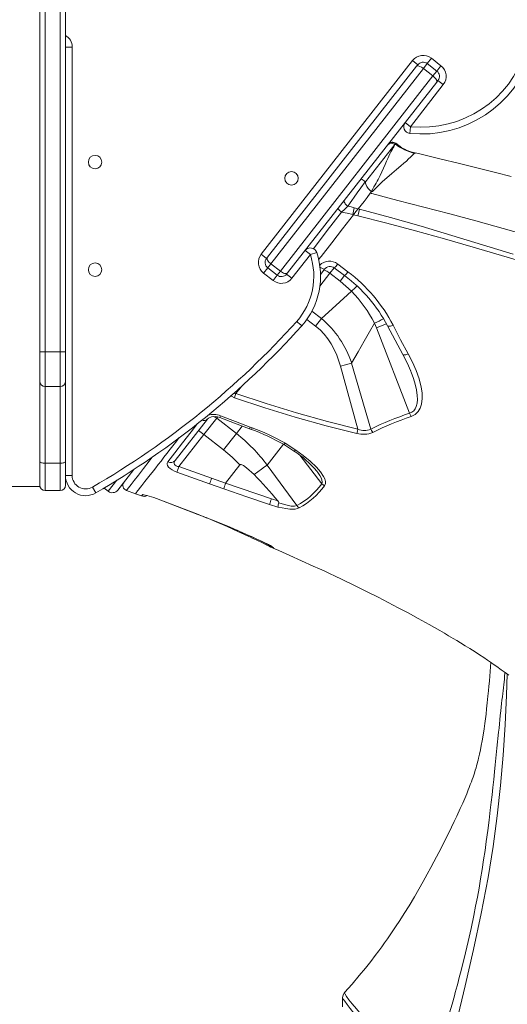
# Model space of a CAD drawing. Units: millimetres. Extents: x -11422 to 18486, y -8562 to 4132.
# Drawn here: x 8266 to 8628, y 1494 to 2226 of the extents above; entities that cross this region are included whole.
import ezdxf

# ---------------------------------------------------------------- set-up
doc = ezdxf.new("R2010")
doc.units = ezdxf.units.MM

msp = doc.modelspace()

# ---------------------------------------------------------------- linework, layer by layer
at = {"color": 7, "linetype": 'Continuous', "lineweight": 15}
for p, q in [((8280.75, 2688.72), (8280.75, 1878.72)), ((8284.75, 2681.64), (8284.75, 1978.86)), ((8295.75, 1978.86), (8295.75, 2681.64)), ((8299.75, 2681.64), (8299.75, 1978.86)), ((8304.75, 2205.54), (8299.75, 2205.54)), ((8304.75, 2205.54), (8304.75, 1887.01)), ((8568.59, 2193.23), (8571.66, 2197.17)), ((8571.66, 2197.17), (8578.76, 2191.63)), ((8445.18, 2051.53), (8557.63, 2195.45)), ((8449.79, 2049.3), (8560.65, 2191.2)), ((8565.74, 2189.59), (8452.31, 2044.41)), ((8561.57, 2192.37), (8557.63, 2195.45)), ((8560.65, 2191.2), (8561.57, 2192.37)), ((8568.59, 2193.23), (8565.74, 2189.59)), ((8572.83, 2184.04), (8565.74, 2189.59)), ((8575.68, 2187.69), (8568.59, 2193.23)), ((8575.68, 2187.69), (8578.76, 2191.63)), ((8459.4, 2038.87), (8572.83, 2184.04)), ((8572.83, 2184.04), (8575.68, 2187.69)), ((8575.63, 2179.5), (8464.76, 2037.6)), ((8580.48, 2177.59), (8556.05, 2146.33)), ((8576.54, 2180.67), (8575.63, 2179.5)), ((8576.54, 2180.67), (8580.48, 2177.59)), ((8552.11, 2149.41), (8556.05, 2146.33)), ((8555.54, 2141.35), (8556.05, 2146.33)), ((8544.51, 2133.18), (8522.66, 2105.22)), ((8544.91, 2133.76), (8544.51, 2133.18)), ((8544.91, 2133.76), (8544.91, 2133.76)), ((8549.58, 2130.49), (8545.13, 2133.97)), ((8522.66, 2105.22), (8522.43, 2105.4)), ((8526.17, 2098.97), (8527.24, 2098.09)), ((8526.17, 2098.97), (8527, 2098.32)), ((8527.24, 2098.09), (8526.26, 2096.83)), ((8527.3, 2098.16), (8527, 2098.32)), ((8527.27, 2098.12), (8527, 2098.32)), ((8527.24, 2098.09), (8527.27, 2098.12)), ((8527.3, 2098.16), (8527.27, 2098.12)), ((8513.75, 2080.82), (8513.17, 2080.98)), ((8517.05, 2080.04), (8513.75, 2080.82)), ((8517.25, 2085.3), (8514.28, 2086.04)), ((8518.18, 2085.07), (8517.25, 2085.3)), ((8449.12, 2048.45), (8445.18, 2051.53)), ((8481.72, 2051.19), (8468.04, 2033.67)), ((8477.78, 2054.27), (8481.72, 2051.19)), ((8486.47, 2052.75), (8481.72, 2051.19)), ((8449.12, 2048.45), (8449.79, 2049.3)), ((8449.12, 2048.44), (8449.12, 2048.45)), ((8452.31, 2044.41), (8449.99, 2041.43)), ((8459.4, 2038.87), (8452.31, 2044.41)), ((8502, 2044.24), (8509.62, 2038.46)), ((8449.99, 2041.43), (8446.91, 2037.49)), ((8454, 2031.95), (8446.91, 2037.49)), ((8457.08, 2035.89), (8449.99, 2041.43)), ((8457.08, 2035.89), (8454, 2031.95)), ((8457.08, 2035.89), (8459.4, 2038.87)), ((8464.76, 2037.6), (8464.1, 2036.75)), ((8464.1, 2036.75), (8468.04, 2033.67)), ((8489.19, 2036.38), (8492.44, 2040.55)), ((8503.75, 2031.51), (8496.28, 2037.34)), ((8499.5, 2041.3), (8507.11, 2035.6)), ((8489.96, 2003.71), (8485.57, 1998.1)), ((8555.46, 1933.24), (8530.8, 1996.68)), ((8280.75, 1978.86), (8284.75, 1978.86)), ((8284.75, 1978.86), (8295.75, 1978.86)), ((8284.75, 1978.86), (8284.75, 1953.23)), ((8295.75, 1978.86), (8299.75, 1978.86)), ((8295.75, 1953.23), (8295.75, 1978.86)), ((8299.75, 1978.86), (8299.75, 1956.65)), ((8526.53, 1921.5), (8512.4, 1970.62)), ((8504.01, 1968.36), (8517.05, 1921.38)), ((8556.2, 1965), (8556.44, 1964.41)), ((8299.75, 1956.65), (8299.75, 1897.42)), ((8284.75, 1953.23), (8295.75, 1953.23)), ((8284.75, 1953.23), (8284.75, 1896.14)), ((8295.75, 1896.14), (8295.75, 1953.23)), ((8381.23, 1898.21), (8405.28, 1928.98)), ((8412.11, 1929.61), (8402.66, 1917.5)), ((8412.11, 1929.61), (8426.75, 1918.17)), ((8426.75, 1918.17), (8417.29, 1906.07)), ((8436.53, 1921.77), (8437.92, 1921.25)), ((8438.47, 1922.43), (8437.08, 1922.95)), ((8402.66, 1917.5), (8384, 1893.63)), ((8402.66, 1917.5), (8417.29, 1906.07)), ((8463.11, 1910.93), (8470.94, 1905.9)), ((8461.69, 1910.2), (8469.28, 1905.36)), ((8284.75, 1896.14), (8295.75, 1896.14)), ((8284.75, 1896.14), (8284.75, 1875.75)), ((8295.75, 1875.75), (8295.75, 1896.14)), ((8299.75, 1897.42), (8299.75, 1879.75)), ((8350.58, 1891.45), (8338.61, 1876.14)), ((8406.88, 1880.76), (8382.54, 1889.47)), ((8408.33, 1884.92), (8384, 1893.63)), ((8429.41, 1894.9), (8418.75, 1881.26)), ((8449.67, 1894.78), (8471.64, 1864.7)), ((8304.75, 1887.01), (8299.75, 1887.01)), ((8418.72, 1881.22), (8408.33, 1884.92)), ((8418.73, 1881.22), (8418.72, 1881.22)), ((8452.76, 1869.78), (8418.75, 1881.26)), ((8280.75, 1878.72), (8250.75, 1878.72)), ((8284.75, 1875.75), (8295.75, 1875.75)), ((8319.76, 1878.36), (8322.27, 1874.03)), ((8328.5, 1877.7), (8331.6, 1875.28)), ((8345.08, 1875.83), (8351.75, 1873.4)), ((8417.35, 1877.04), (8406.88, 1880.76)), ((8351.76, 1873.43), (8356.25, 1871.78)), ((8367.31, 1869.9), (8398.2, 1858.1)), ((8367.35, 1869.87), (8398.23, 1858.07)), ((8457.51, 1868.19), (8452.76, 1869.78)), ((8459.05, 1866.39), (8458.18, 1866.7)), ((8457.61, 1863.52), (8451.46, 1865.56)), ((8398.2, 1858.1), (8401.49, 1856.81)), ((8398.23, 1858.07), (8401.53, 1856.79)), ((8401.48, 1856.82), (8401.98, 1856.62)), ((8401.52, 1856.8), (8401.55, 1856.78)), ((8402.04, 1856.59), (8401.53, 1856.79)), ((8401.56, 1856.74), (8404.3, 1855.62)), ((8402.04, 1856.59), (8405.38, 1855.28)), ((8404.28, 1855.67), (8411.65, 1852.58)), ((8405.38, 1855.28), (8411.64, 1852.79)), ((8411.34, 1852.9), (8411.53, 1852.83)), ((8452.08, 1834.99), (8452.69, 1834.51)), ((8453.1, 1833.43), (8453.74, 1833.11)), ((8507.21, 1502.56), (8507.21, 1502.56))]:
    msp.add_line(p, q, dxfattribs=at)
at = {"color": 8, "linetype": 'Continuous', "lineweight": 15}
for p, q in [((8545.11, 2133.95), (8544.68, 2133.4)), ((8544.93, 2133.81), (8544.91, 2133.76)), ((8559.64, 2126.82), (8559.4, 2126.78)), ((8496.28, 2037.34), (8488.77, 2027.72)), ((8492.44, 2040.55), (8493.82, 2041.74)), ((8496.28, 2037.34), (8499.48, 2041.44)), ((8506.98, 2035.64), (8503.75, 2031.51)), ((8482.89, 2009.24), (8489.96, 2003.71)), ((8479.16, 2003.1), (8485.57, 1998.1)), ((8556.44, 1964.41), (8556.72, 1963.73)), ((8430.61, 1953.29), (8426.41, 1947.9)), ((8412.93, 1930.65), (8412.11, 1929.61)), ((8426.75, 1918.17), (8431.15, 1923.8)), ((8449.67, 1894.78), (8461.7, 1910.19)), ((8473.85, 1902.06), (8490.18, 1880.9)), ((8331.6, 1875.28), (8337.98, 1883.45)), ((8398.23, 1858.07), (8398.23, 1858.18)), ((8402.04, 1856.59), (8402.01, 1856.71)), ((8411.78, 1852.52), (8411.62, 1852.78)), ((8451.8, 1834.47), (8450.7, 1835.68))]:
    msp.add_line(p, q, dxfattribs=at)
at = {"color": 7, "linetype": 'Continuous', "lineweight": 15, "flags": 128}
for points in [[(8560.65, 2191.2), (8560.66, 2191.21), (8560.99, 2191.44), (8561.85, 2191.49), (8563.02, 2191.18), (8564.37, 2190.52), (8565.74, 2189.59)], [(8572.83, 2184.04), (8574.07, 2182.94), (8575.03, 2181.79), (8575.62, 2180.73), (8575.77, 2179.89), (8575.63, 2179.51), (8575.63, 2179.5)], [(8544.51, 2133.18), (8544.37, 2132.76), (8544.16, 2132.28), (8543.9, 2131.73), (8543.63, 2131.24), (8543.23, 2130.52), (8542.69, 2129.61), (8542.25, 2128.87), (8541.49, 2127.53), (8540.71, 2126.04), (8539.95, 2124.45), (8539.15, 2122.64), (8538.31, 2120.68), (8537.22, 2118.18), (8536.04, 2115.55), (8534.78, 2112.79), (8533.47, 2109.95), (8532.76, 2108.47), (8532.09, 2107.15), (8531.37, 2105.77), (8530.58, 2104.36), (8529.81, 2103.03), (8528.94, 2101.57), (8528.07, 2100.13), (8527.07, 2098.44), (8527.01, 2098.34), (8527, 2098.32)], [(8544.56, 2133.39), (8544.75, 2133.62), (8544.94, 2133.83), (8544.93, 2133.81)], [(8559.4, 2126.78), (8558.61, 2126.26), (8557.5, 2125.23), (8556.07, 2123.72), (8554.73, 2122.33), (8553.11, 2120.77), (8551.15, 2119.09), (8548.91, 2117.23), (8545.65, 2114.48), (8542.18, 2111.49), (8538.51, 2108.39), (8535.4, 2105.63), (8532.37, 2102.7), (8529.76, 2100.05), (8528.61, 2098.89), (8528.1, 2098.38), (8527.87, 2098.16), (8527.77, 2098.06), (8527.72, 2098.02), (8527.7, 2098), (8527.69, 2097.98), (8527.69, 2097.98), (8527.68, 2097.98), (8527.68, 2097.98), (8527.67, 2097.98), (8527.61, 2098)], [(8631.01, 2109.29), (8619.22, 2112.26), (8606.43, 2115.44), (8592.63, 2118.84), (8577.83, 2122.45), (8562.05, 2126.28), (8559.65, 2126.86)], [(8509.53, 2087.19), (8509.55, 2087.22), (8509.75, 2087.5), (8510.32, 2088.31), (8511.26, 2089.63), (8512.59, 2091.52), (8514.35, 2094.02), (8516.57, 2097.16), (8519.27, 2100.95), (8522.43, 2105.4)], [(8526.26, 2096.83), (8523.88, 2093.78), (8521.57, 2090.82), (8519.35, 2087.99), (8517.25, 2085.3)], [(8527.39, 2096.53), (8526.82, 2096.68), (8526.26, 2096.83)], [(8527.3, 2098.16), (8527.46, 2098.08), (8527.61, 2098)], [(8527.39, 2096.54), (8546.75, 2091.52), (8566.12, 2086.51), (8585.45, 2081.43), (8604.73, 2076.23)], [(8509.53, 2087.19), (8507.32, 2085.11), (8504.95, 2082.86)], [(8507.14, 2091.85), (8506.93, 2091.45), (8506.85, 2090.92), (8506.95, 2090.29), (8507.22, 2089.59), (8507.66, 2088.89), (8508.23, 2088.22), (8508.87, 2087.65), (8509.53, 2087.19)], [(8514.28, 2086.04), (8511.91, 2086.62), (8509.53, 2087.19)], [(8513.17, 2080.98), (8509.06, 2081.94), (8504.95, 2082.86)], [(8513.17, 2080.98), (8513.78, 2083.63), (8514.28, 2086.04)], [(8517.25, 2085.3), (8515.55, 2083.19), (8513.75, 2080.82)], [(8518.18, 2085.07), (8517.67, 2082.67), (8517.05, 2080.04)], [(8650.83, 2042.51), (8623.85, 2050.52), (8602.57, 2056.71), (8581.26, 2062.83), (8559.92, 2068.86), (8538.53, 2074.64), (8517.05, 2080.04)], [(8632.33, 2051.61), (8609.63, 2058.56), (8586.89, 2065.44), (8564.1, 2072.25), (8541.21, 2078.86), (8518.18, 2085.07)], [(8604.73, 2076.23), (8639.04, 2066.58)], [(8449.79, 2049.3), (8449.59, 2048.89), (8449.55, 2048.37), (8449.67, 2047.77), (8449.94, 2047.12), (8450.36, 2046.42), (8450.91, 2045.72), (8451.57, 2045.04), (8452.31, 2044.41)], [(8459.4, 2038.87), (8460.2, 2038.3), (8461.02, 2037.83), (8461.83, 2037.46), (8462.6, 2037.22), (8463.31, 2037.11), (8463.92, 2037.14), (8464.41, 2037.31), (8464.76, 2037.6)], [(8496.28, 2037.34), (8495.5, 2037.92), (8494.71, 2038.44), (8493.96, 2038.88), (8493.26, 2039.22), (8492.65, 2039.44), (8492.14, 2039.55), (8491.77, 2039.53), (8491.54, 2039.39)], [(8503.75, 2031.51), (8508.12, 2027.87), (8512.26, 2023.96)], [(8512.26, 2023.96), (8500.71, 2013.5), (8489.96, 2003.71)], [(8471.64, 2001.6), (8471.73, 2001.52), (8472.47, 2000.87), (8473.63, 1999.84), (8474.56, 1999.01), (8475.17, 1998.47), (8475.38, 1998.28)], [(8512.4, 1970.62), (8517.26, 1979.05), (8521.71, 1986.82), (8525.74, 1993.89), (8529.34, 2000.24)], [(8529.34, 2000.24), (8530.09, 1998.47), (8530.8, 1996.68)], [(8543.14, 1998.78), (8548.78, 1987.97), (8554.47, 1977.34)], [(8485.57, 1998.1), (8488.94, 1995.2), (8492.01, 1991.99), (8494.75, 1988.54), (8497.22, 1984.77), (8501.03, 1977.12), (8504.01, 1968.36)], [(8539.09, 1998.27), (8544.75, 1987.58), (8550.47, 1977.07)], [(8550.47, 1977.07), (8553.67, 1970.83), (8556.44, 1964.45)], [(8554.47, 1977.34), (8557.56, 1971.27), (8560.27, 1965.08), (8562.49, 1958.84), (8564.07, 1952.56), (8564.68, 1948.37), (8564.82, 1944.2), (8564.32, 1940.11), (8563.38, 1937.18), (8561.82, 1934.51), (8559.51, 1932.29), (8556.49, 1930.79)], [(8512.4, 1970.62), (8507.81, 1969.4), (8504.01, 1968.36)], [(8556.72, 1963.73), (8558.33, 1959.16), (8559.56, 1955.03), (8560.54, 1950.72), (8561.12, 1946.44), (8561.22, 1943.59), (8561, 1940.87), (8560.42, 1938.4), (8559.63, 1936.62), (8558.59, 1935.18), (8557.16, 1934), (8555.46, 1933.24)], [(8425.36, 1944.83), (8425.9, 1946.44), (8426.41, 1947.9)], [(8517.05, 1921.38), (8494.4, 1927.1), (8471.41, 1933.53), (8448.82, 1940.45), (8426.41, 1947.9)], [(8516.33, 1918.28), (8493.34, 1924.05), (8470.51, 1930.42), (8447.84, 1937.35), (8425.36, 1944.83)], [(8555.46, 1933.24), (8556, 1931.8), (8556.49, 1930.79)], [(8404.84, 1928.54), (8406.08, 1929.67), (8408.16, 1930.57), (8411.04, 1930.9), (8412.7, 1930.72), (8414.41, 1930.23)], [(8414.41, 1930.23), (8425.45, 1925.95), (8436.53, 1921.77)], [(8414.99, 1931.41), (8426.02, 1927.14), (8437.08, 1922.95)], [(8516.33, 1918.28), (8516.7, 1919.91), (8517.05, 1921.38)], [(8528.08, 1919.07), (8527.14, 1920.34), (8526.53, 1921.5)], [(8417.29, 1906.07), (8423.57, 1900.74), (8429.41, 1894.9)], [(8470.94, 1905.9), (8476.47, 1901.87), (8481.6, 1897.65), (8486.23, 1893.21), (8489.21, 1889.76), (8491.57, 1886.21), (8492.4, 1884.42), (8492.87, 1882.64), (8492.86, 1880.95), (8492.24, 1879.44)], [(8280.75, 1897.42), (8280.82, 1897.17), (8281.05, 1896.93), (8281.42, 1896.71), (8281.92, 1896.51), (8282.52, 1896.35), (8283.22, 1896.24), (8283.97, 1896.16), (8284.75, 1896.14)], [(8299.75, 1897.42), (8299.67, 1897.17), (8299.44, 1896.93), (8299.07, 1896.71), (8298.58, 1896.51), (8297.97, 1896.35), (8297.28, 1896.24), (8296.53, 1896.16), (8295.75, 1896.14)], [(8382.54, 1889.47), (8380.66, 1890.24), (8378.93, 1891.16), (8377.45, 1892.17), (8376.32, 1893.25), (8375.58, 1894.32), (8375.25, 1895.33), (8375.33, 1896.26), (8375.75, 1897.08)], [(8384, 1893.63), (8382.87, 1893.81), (8381.93, 1894.13), (8381.17, 1894.6), (8380.65, 1895.2), (8380.41, 1895.9), (8380.45, 1896.65), (8381.23, 1898.21)], [(8429.41, 1894.9), (8429.57, 1895.04), (8429.77, 1895.11), (8430.03, 1895.13), (8430.34, 1895.09), (8432.11, 1894.32), (8434.37, 1892.8), (8439.96, 1887.77)], [(8439.96, 1887.77), (8442.78, 1889.82), (8445.39, 1891.71), (8447.71, 1893.39), (8449.67, 1894.78)], [(8418.75, 1881.26), (8418.74, 1881.24), (8418.73, 1881.22)], [(8451.46, 1865.56), (8434.39, 1871.27), (8417.35, 1877.04)], [(8492.24, 1879.44), (8491.13, 1880.07), (8490.18, 1880.9)], [(8356.89, 1872.69), (8357.2, 1872.76), (8357.9, 1872.7), (8358.96, 1872.49), (8360.3, 1872.16), (8361.88, 1871.72), (8363.63, 1871.18), (8365.48, 1870.55), (8367.35, 1869.87)], [(8398.61, 1857.97), (8383.07, 1864.08), (8367.46, 1870.01)], [(8473.48, 1862.93), (8472.09, 1862.4), (8470.36, 1862.08), (8468.51, 1861.98), (8466.4, 1862.05), (8463.6, 1862.36), (8460.64, 1862.86), (8457.61, 1863.52)], [(8471.64, 1864.7), (8469.9, 1864.27), (8467.46, 1864.31), (8463.41, 1865.08), (8459.05, 1866.39)], [(8473.48, 1862.93), (8472.48, 1863.7), (8471.64, 1864.7)], [(8398.67, 1857.94), (8398.64, 1857.96), (8398.61, 1857.97)], [(8401.55, 1856.78), (8401.55, 1856.76), (8401.56, 1856.74)], [(8411.53, 1852.83), (8417.76, 1850.28), (8423.15, 1848.02), (8427.7, 1846.09), (8431.41, 1844.49), (8434.32, 1843.23), (8436.78, 1842.14), (8438.48, 1841.37), (8440.05, 1840.65), (8441.49, 1839.96), (8442.97, 1839.26), (8444.97, 1838.34), (8447.4, 1837.24), (8450.02, 1836.02), (8451.21, 1835.44), (8452.13, 1834.96)], [(8411.64, 1852.79), (8420.3, 1849.22), (8428.79, 1845.6), (8436.98, 1841.97), (8440.92, 1840.16), (8444.69, 1838.39), (8448.2, 1836.69), (8450.57, 1835.49), (8452.59, 1834.43), (8454.02, 1833.59), (8454.55, 1833.16)], [(8411.7, 1852.52), (8419.85, 1848.98), (8427.84, 1845.4), (8435.61, 1841.82), (8437.76, 1840.8)], [(8451.34, 1834.3), (8451.06, 1834.44), (8448.98, 1835.46), (8446.6, 1836.61), (8441.36, 1839.12), (8437.9, 1840.75)], [(8451.07, 1834.43), (8452.34, 1833.8), (8453.1, 1833.43)], [(8452.77, 1834.42), (8452.5, 1834.2), (8451.8, 1834.47)], [(8454.55, 1833.16), (8453.48, 1833.77), (8452.77, 1834.42)], [(8453.78, 1833.08), (8454.11, 1832.94), (8458.25, 1831.15), (8466.49, 1827.53), (8475.11, 1823.69), (8483.89, 1819.71), (8488.54, 1817.57), (8492.42, 1815.77), (8495.91, 1814.14), (8500.04, 1812.2), (8504.83, 1809.92), (8514.39, 1805.31), (8523.42, 1800.86), (8532.15, 1796.46), (8539.55, 1792.67), (8547.06, 1788.74), (8554.36, 1784.85), (8561.89, 1780.75), (8569.9, 1776.29), (8577.81, 1771.77), (8581.35, 1769.71), (8584.37, 1767.93), (8587.78, 1765.9), (8590.48, 1764.27), (8593.32, 1762.54), (8596.72, 1760.45), (8600.14, 1758.31), (8604.08, 1755.81), (8607.44, 1753.63), (8610.5, 1751.62), (8613.33, 1749.73), (8615.55, 1748.23), (8618.27, 1746.36), (8620.3, 1744.95), (8623.58, 1742.63), (8626.49, 1740.51), (8629.24, 1738.47)], [(8615.74, 1748.1), (8615.53, 1744.98), (8615.24, 1741.07), (8615.01, 1737.99), (8614.7, 1734.13), (8614.39, 1730.51), (8614.08, 1726.99), (8613.68, 1722.84), (8613.19, 1718.04), (8612.7, 1713.57), (8612.24, 1709.61), (8611.81, 1706.16), (8611.33, 1702.6), (8610.78, 1698.69), (8610.07, 1694.07), (8609.33, 1689.65), (8608.69, 1686.16), (8608.06, 1682.95), (8607.38, 1679.72), (8606.72, 1676.87), (8606.37, 1675.43), (8606, 1673.98), (8605.62, 1672.56), (8605.25, 1671.21), (8604.79, 1669.61), (8604.27, 1667.9), (8603.87, 1666.62), (8603.34, 1664.97), (8602.62, 1662.84), (8601.97, 1660.98), (8601.35, 1659.27), (8600.57, 1657.19), (8599.72, 1655), (8599.04, 1653.28), (8597.89, 1650.44), (8596.44, 1646.97), (8594.89, 1643.37), (8593.13, 1639.4), (8590.57, 1633.8), (8588.68, 1629.77), (8586.65, 1625.52), (8584.2, 1620.49), (8581.74, 1615.57), (8579.42, 1610.99), (8577.23, 1606.77), (8575.53, 1603.52), (8573.55, 1599.78), (8571.24, 1595.48), (8568.59, 1590.64), (8565.59, 1585.22), (8562.3, 1579.4), (8559.11, 1573.89), (8555.12, 1567.21), (8551.44, 1561.28), (8548.12, 1556.1), (8545.06, 1551.45), (8542, 1546.91), (8538.95, 1542.47), (8536.89, 1539.54), (8534.83, 1536.65), (8532.67, 1533.7), (8529.97, 1530.08), (8526.64, 1525.74), (8522.7, 1520.79), (8518.08, 1515.18), (8512.71, 1508.93), (8507.11, 1502.65)], [(8507.13, 1502.67), (8505.99, 1500.82), (8505.58, 1498.69)], [(8505.59, 1498.74), (8505.56, 1495.73), (8505.54, 1492.1)]]:
    msp.add_lwpolyline(points, dxfattribs=at)
at = {"color": 8, "linetype": 'Continuous', "lineweight": 15, "flags": 128}
for points in [[(8504.95, 2082.86), (8494.32, 2069.07), (8483.92, 2055.57)], [(8513.75, 2080.82), (8505.6, 2070.38), (8497.55, 2060.08), (8489.62, 2049.94), (8487.74, 2047.52)], [(8488.74, 2041.95), (8489.62, 2041.36), (8491.11, 2040.61), (8491.97, 2040.4), (8492.44, 2040.55)], [(8512.26, 2023.96), (8515.05, 2026.61), (8516.35, 2027.82)], [(8543.14, 1998.78), (8541.18, 1998.11), (8539.71, 1997.97), (8539.1, 1998.26), (8539.1, 1998.27)], [(8554.47, 1977.34), (8552.55, 1976.74), (8551.09, 1976.69), (8550.47, 1977.07), (8550.47, 1977.07)], [(8425.36, 1944.83), (8423.17, 1945.94), (8422.68, 1946.43)], [(8375.75, 1897.08), (8380.98, 1903.85), (8386.8, 1911.36), (8393.15, 1919.59), (8397.92, 1925.75)], [(8384.35, 1915.18), (8382.48, 1912.8), (8377.55, 1906.49), (8375.16, 1903.43), (8372.89, 1900.52), (8370.75, 1897.78), (8368.73, 1895.19), (8366.83, 1892.76), (8365.05, 1890.49), (8361.66, 1886.14), (8358.79, 1882.48), (8356.44, 1879.47), (8354.59, 1877.1), (8353.91, 1876.23), (8353.33, 1875.49), (8352.84, 1874.86), (8352.45, 1874.35), (8352.14, 1873.96), (8351.92, 1873.68), (8351.79, 1873.51), (8351.8, 1873.53)], [(8463.11, 1910.93), (8462.6, 1910.49), (8462.16, 1910.23), (8461.82, 1910.16), (8461.7, 1910.23)], [(8470.94, 1905.9), (8469.94, 1905.35), (8469.25, 1905.38), (8469.24, 1905.39)], [(8364.18, 1900.59), (8361.93, 1897.68), (8357.63, 1892.13), (8353.94, 1887.36), (8350.87, 1883.4), (8348.45, 1880.26), (8346.67, 1877.96), (8345.54, 1876.49), (8345.07, 1875.88), (8345.11, 1875.93)], [(8486.54, 1890.23), (8487.31, 1889.23), (8488.8, 1887), (8489.71, 1885.3), (8490.32, 1883.67), (8490.52, 1882.1), (8490.18, 1880.9)], [(8356.3, 1871.91), (8356.29, 1871.9), (8356.89, 1872.69)], [(8356.89, 1872.69), (8358.62, 1872.38), (8359.09, 1872.46)], [(8401.48, 1856.82), (8401.48, 1856.82), (8401.53, 1856.79)], [(8451.8, 1834.47), (8452.7, 1833.67), (8453.11, 1833.45)], [(8454.55, 1833.16), (8454.25, 1832.94), (8453.79, 1833.12)], [(8574.32, 1426.61), (8582.71, 1453.54), (8590.23, 1480.54), (8596.82, 1507.61), (8602.85, 1534.62), (8608.55, 1561.5), (8613.7, 1588.25), (8617.45, 1611.11), (8620.55, 1633.89), (8623.05, 1656.58), (8624.98, 1679.16), (8626.44, 1701.56), (8627.51, 1723.62), (8627.95, 1739.43)], [(8585.17, 1487.62), (8587.01, 1494.1), (8588.69, 1500.14), (8589.36, 1502.59), (8590.04, 1505.09), (8590.73, 1507.65), (8591.43, 1510.25), (8592.13, 1512.91), (8592.84, 1515.63), (8593.73, 1519.11), (8594.8, 1523.31), (8595.95, 1527.96), (8596.95, 1532.06), (8597.95, 1536.26), (8598.97, 1540.66), (8601.13, 1550.33), (8603.12, 1559.78), (8604.51, 1566.73), (8605.8, 1573.44), (8607.04, 1580.26), (8608.23, 1587.14), (8609.36, 1594.03), (8610.47, 1601.19), (8611.5, 1608.24), (8612.42, 1614.8), (8613.52, 1623.09), (8614.5, 1630.88), (8615.39, 1638.21), (8616.07, 1644.09), (8616.68, 1649.52), (8617.29, 1655.03), (8617.93, 1660.97), (8618.52, 1666.59), (8619.07, 1671.9), (8620.34, 1684.26), (8621.56, 1696.14), (8621.88, 1699.26), (8622.2, 1702.35), (8622.52, 1705.48), (8622.84, 1708.61), (8623.19, 1711.95), (8623.49, 1714.88), (8623.77, 1717.55), (8624.05, 1720.04), (8624.35, 1722.51), (8624.66, 1725), (8624.9, 1726.88), (8625.18, 1729.22), (8625.47, 1731.7), (8625.64, 1733.28), (8625.86, 1735.53), (8626.07, 1737.73), (8626.26, 1740.04), (8626.3, 1740.65)], [(8507.21, 1502.56), (8507.12, 1502.52), (8507.51, 1501.51), (8508.57, 1499.69), (8510.31, 1497.21), (8512.76, 1494.19), (8515.87, 1490.59), (8519.57, 1486.41), (8523.75, 1481.67), (8528.27, 1476.44), (8532.97, 1470.82), (8537.72, 1464.94)], [(8533.51, 1461.69), (8529.17, 1467.48), (8524.99, 1473.04), (8521.02, 1478.25), (8517.37, 1483), (8514.1, 1487.21), (8511.28, 1490.82), (8508.99, 1493.8), (8507.27, 1496.15), (8506.14, 1497.77), (8505.62, 1498.6), (8505.65, 1498.59)]]:
    msp.add_lwpolyline(points, dxfattribs=at)
at = {"color": 7, "linetype": 'Continuous', "lineweight": 15}
for centre in [(8321.75, 2120.01), (8467.69, 2107.95), (8321.75, 2040.01)]:
    msp.add_circle(centre, 5, dxfattribs=at)
for centre, radius, start, end in [((8564.36, 2226.6), 85.7, 264.09345, 61.91326), ((8564.36, 2226.6), 80.7, 264.09345, 61.91326), ((8565.51, 2189.29), 10, 52, 142), ((8565.51, 2189.29), 5, 52, 142), ((8572.6, 2183.75), 10, 322, 52), ((8572.6, 2183.75), 5, 322, 52), ((8556.05, 2146.33), 5, 142, 264.09345), ((8542.04, 2130.08), 3.96, 51.41762, 141.40589), ((8542.54, 2130.64), 4.01, 52.9604, 143.03473), ((8542.48, 2130.59), 4, 52.49926, 141.93529), ((8542.66, 2130.82), 4, 51.52411, 142.00556), ((8568.51, 2164.54), 39.21, 232.44862, 256.89646), ((8569.19, 2165.65), 40.09, 232.71994, 255.86014), ((8244.64, 1751.37), 450, 51.88114, 52.35252), ((8531.59, 2106.43), 9.22, 186.4306, 234.00523), ((8511.33, 2092.52), 11.58, 217.54227, 236.51788), ((8453.06, 2045.37), 10, 142, 232), ((8433.18, 2035.24), 51.1, 318.8352, 18.19195), ((8433.18, 2035.24), 56.1, 318.79775, 18.19195), ((8481.72, 2051.19), 5, 18.19195, 142), ((8453.06, 2045.37), 5, 142, 232), ((8496.31, 2037.14), 5.24, 52.60363, 141.23887), ((8460.16, 2039.83), 5, 232, 322), ((8441.36, 1946.92), 110.4, 27.7193, 53.44624), ((8439.42, 1945.15), 116.77, 27.34099, 53.04207), ((8460.16, 2039.83), 10, 232, 322), ((8444.72, 1957.32), 94.88, 26.89469, 44.61891), ((8004.67, 2421.89), 628.26, 300.10172, 318.0123), ((8442.75, 1947.54), 73.38, 18.33043, 49.95185), ((8004.67, 2421.89), 633.26, 300.10172, 318.01548), ((8284.48, 1956.96), 3.74, 184.84758, 274.13981), ((8296.02, 1956.96), 3.74, 265.86019, 355.15242), ((8620.64, 1731.11), 212.38, 107.87141, 116.30368), ((8619.68, 1737.3), 203.54, 108.08616, 116.74459), ((8377.82, 1887.74), 38.77, 50.15424, 57.55274), ((8349.99, 1820.05), 124.58, 36.86277, 51.96493), ((8387.85, 1782.48), 147.53, 59.96877, 70.16253), ((8387.55, 1781.23), 150.11, 59.77508, 70.16652), ((8521.11, 1935.01), 17.4, 254.06645, 293.63123), ((8521.65, 1932.13), 11.7, 246.83725, 294.63684), ((8426.47, 1839.01), 78.96, 40.42889, 57.21115), ((8377.77, 1901.13), 4.53, 243.51549, 319.78189), ((8604.05, 1813.7), 234.11, 160.03687, 161.11652), ((8314.75, 1887.01), 15, 180, 300.10172), ((8314.75, 1887.01), 10, 180, 300.10172), ((8346.42, 1879.62), 4.01, 141.79142, 250.65957), ((8642.49, 1800.97), 248.76, 160.27792, 161.29218), ((8533.31, 1840.98), 121.44, 160.64807, 162.72353), ((8119.14, 1582.47), 442.87, 40.17825, 43.58123), ((8284.75, 1879.75), 4, 180, 270), ((8295.75, 1879.75), 4, 270, 0), ((8334.67, 1879.22), 5, 232, 322), ((8447.49, 1911.04), 52.25, 297.5352, 324.7814), ((8448.4, 1910.35), 53.64, 297.87467, 324.81427), ((8357.94, 1876.21), 4.72, 248.58195, 302.78169), ((8522.8, 1845.89), 74, 161.17205, 164.58624), ((8456.46, 1866.83), 1.73, 355.69438, 52.25776), ((8476, 1861.88), 18.46, 164.8681, 174.88406)]:
    msp.add_arc(centre, radius, start, end, dxfattribs=at)
at = {"color": 8, "linetype": 'Continuous', "lineweight": 15}
for centre, radius, start, end in [((8294.75, 2205.54), 10, 0, 60), ((8495.85, 2036.43), 9.94, 51.79599, 136.53492), ((8487.14, 2054.35), 17.97, 313.43791, 325.76541), ((8498.88, 2045.38), 12.78, 310.09564, 327.17428), ((8463.46, 2146.76), 160.65, 294.20859, 296.88762), ((8434.81, 2237.63), 259.37, 291.72195, 293.49975), ((8426.35, 1949.9), 2, 226.57773, 271.62543), ((8402.56, 1931.41), 3.64, 243.35066, 318.22967), ((8409.68, 1917.99), 14.44, 68.40869, 106.75374), ((8408.48, 1925.04), 5.83, 51.47678, 80.81573), ((8411.26, 1932.54), 3.9, 324.2847, 343.20398), ((8433.54, 1923.94), 3.68, 324.58888, 344.35263), ((8434.95, 1923.42), 3.66, 324.59212, 344.43001), ((8249.97, 1494.58), 395.29, 59.29734, 60.31496)]:
    msp.add_arc(centre, radius, start, end, dxfattribs=at)

doc.saveas('drawing.dxf')
